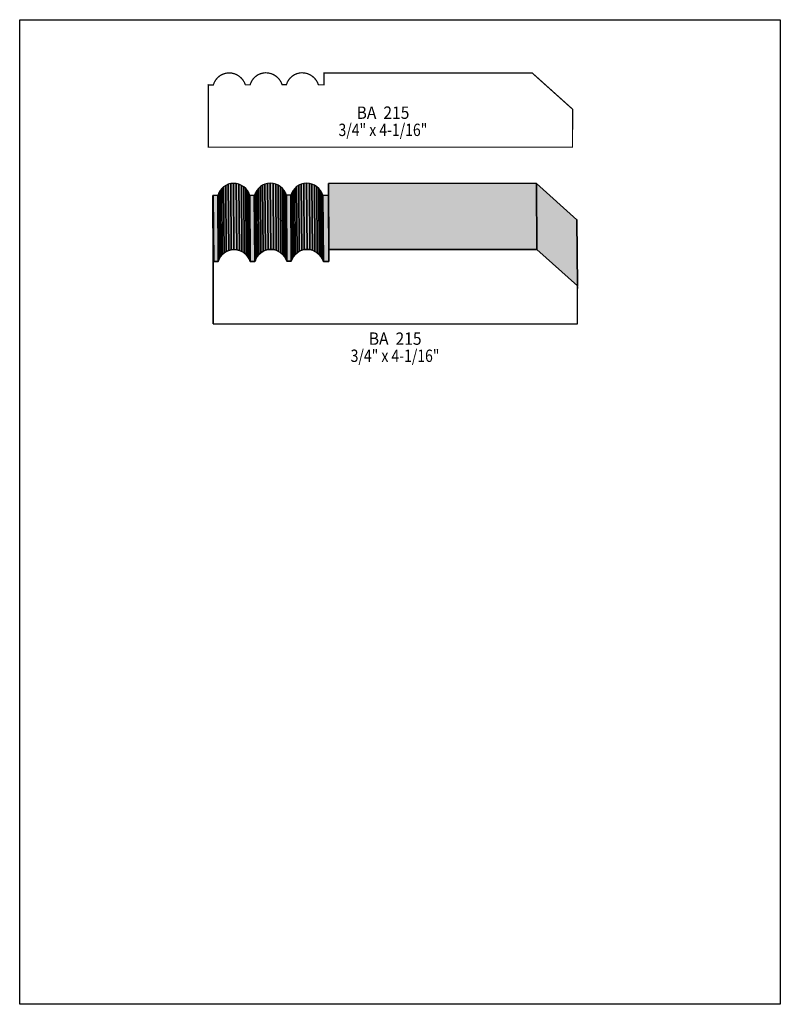
# Model space of a CAD drawing. Extents: x 0 to 8.5, y -6.5 to 4.5.
import ezdxf
from ezdxf.enums import TextEntityAlignment as Align

# ---------------------------------------------------------------- set-up
doc = ezdxf.new("R2010")
doc.units = 0
doc.header["$LTSCALE"] = 0.044
doc.layers.get('0').update_dxf_attribs({"linetype": 'CONTINUOUS'})
doc.layers.add('FOREGROUND', color=7, linetype='CONTINUOUS')
doc.styles.add('SN0', font='ROMAND', dxfattribs={"width": 0.00044})

msp = doc.modelspace()

# ---------------------------------------------------------------- linework, layer by layer
at = {"linetype": 'CONTINUOUS', "const_width": 0.01408}
msp.add_lwpolyline([(6.17804, 3.44124), (6.17804, 3.02896), (2.10892, 3.02896), (2.10892, 3.70656), (2.10892, 3.70392), (2.10892, 3.72504), (2.1142, 3.72372), (2.16348, 3.72372), (2.17536, 3.7532), (2.18988, 3.77872), (2.20836, 3.80116), (2.22992, 3.82052), (2.24136, 3.82932), (2.26732, 3.84296), (2.29548, 3.85264), (2.3254, 3.85792), (2.3408, 3.85836), (2.3716, 3.85572), (2.40108, 3.84824), (2.4288, 3.83636), (2.45388, 3.82008), (2.47632, 3.80072), (2.49524, 3.77784), (2.51064, 3.75276), (2.52208, 3.72504), (2.57268, 3.72504), (2.57532, 3.72636), (2.58588, 3.75452), (2.60084, 3.78004), (2.61888, 3.80248), (2.64044, 3.82184), (2.66464, 3.83812), (2.69148, 3.84956), (2.72052, 3.85704), (2.73592, 3.85924), (2.75132, 3.85968), (2.78212, 3.85704), (2.8116, 3.84956), (2.83932, 3.83768), (2.8644, 3.8214), (2.88684, 3.80204), (2.9062, 3.77916), (2.9216, 3.75408), (2.9326, 3.72636), (2.98056, 3.72636), (2.99112, 3.75452), (3.00608, 3.78004), (3.02412, 3.80248), (3.04568, 3.82184), (3.06988, 3.83812), (3.09672, 3.84956), (3.12576, 3.85704), (3.14116, 3.85924), (3.15656, 3.85968), (3.18736, 3.85704), (3.21684, 3.84956), (3.24456, 3.83768), (3.26964, 3.8214), (3.29208, 3.80204), (3.31144, 3.77916), (3.32684, 3.75408), (3.33784, 3.72636), (3.3396, 3.72504), (3.40076, 3.72504), (3.40076, 3.85836), (5.72616, 3.85836), (6.17804, 3.45312), (6.17936, 3.45048), (6.17936, 3.421), (6.17804, 3.44124)], dxfattribs=at)
at = {"linetype": 'CONTINUOUS'}
for points in [[(2.24444, 1.80576), (2.23916, 2.54408), (2.22464, 2.51856), (2.22948, 1.78024), (2.24444, 1.80576)], [(2.26248, 1.82864), (2.25764, 2.56696), (2.23916, 2.54408), (2.24444, 1.80576), (2.26248, 1.82864)], [(2.28404, 1.848), (2.2792, 2.58632), (2.25764, 2.56696), (2.26248, 1.82864), (2.28404, 1.848)], [(2.30868, 1.86384), (2.3034, 2.60216), (2.2792, 2.58632), (2.28404, 1.848), (2.30868, 1.86384)], [(2.33552, 1.87572), (2.33024, 2.61404), (2.3034, 2.60216), (2.30868, 1.86384), (2.33552, 1.87572)], [(2.36412, 1.8832), (2.35928, 2.62152), (2.33024, 2.61404), (2.33552, 1.87572), (2.36412, 1.8832)], [(2.39492, 1.8854), (2.39008, 2.62372), (2.35928, 2.62152), (2.36412, 1.8832), (2.39492, 1.8854)], [(2.42616, 1.8832), (2.42088, 2.62152), (2.39008, 2.62372), (2.39492, 1.8854), (2.42616, 1.8832)], [(2.45564, 1.87528), (2.45036, 2.6136), (2.42088, 2.62152), (2.42616, 1.8832), (2.45564, 1.87528)], [(2.48292, 1.8634), (2.47808, 2.60172), (2.45036, 2.6136), (2.45564, 1.87528), (2.48292, 1.8634)], [(2.50844, 1.84756), (2.50316, 2.58588), (2.47808, 2.60172), (2.48292, 1.8634), (2.50844, 1.84756)], [(2.53088, 1.82776), (2.5256, 2.56608), (2.50316, 2.58588), (2.50844, 1.84756), (2.53088, 1.82776)], [(2.5498, 1.80532), (2.54496, 2.54364), (2.5256, 2.56608), (2.53088, 1.82776), (2.5498, 1.80532)], [(2.5652, 1.7798), (2.56036, 2.51812), (2.54496, 2.54364), (2.5498, 1.80532), (2.5652, 1.7798)], [(2.65496, 1.80708), (2.65012, 2.5454), (2.63516, 2.51988), (2.64044, 1.78156), (2.65496, 1.80708)], [(2.67344, 1.82996), (2.66816, 2.56828), (2.65012, 2.5454), (2.65496, 1.80708), (2.67344, 1.82996)], [(2.69456, 1.84932), (2.68972, 2.58764), (2.66816, 2.56828), (2.67344, 1.82996), (2.69456, 1.84932)], [(2.7192, 1.86516), (2.71392, 2.60348), (2.68972, 2.58764), (2.69456, 1.84932), (2.7192, 1.86516)], [(2.74604, 1.87704), (2.7412, 2.61536), (2.71392, 2.60348), (2.7192, 1.86516), (2.74604, 1.87704)], [(2.77508, 1.88452), (2.7698, 2.62284), (2.7412, 2.61536), (2.74604, 1.87704), (2.77508, 1.88452)], [(2.80588, 1.88672), (2.8006, 2.62504), (2.7698, 2.62284), (2.77508, 1.88452), (2.80588, 1.88672)], [(2.83668, 1.88452), (2.83184, 2.62284), (2.8006, 2.62504), (2.80588, 1.88672), (2.83668, 1.88452)], [(2.86616, 1.8766), (2.86132, 2.61492), (2.83184, 2.62284), (2.83668, 1.88452), (2.86616, 1.8766)], [(2.89388, 1.86472), (2.8886, 2.60304), (2.86132, 2.61492), (2.86616, 1.8766), (2.89388, 1.86472)], [(2.91896, 1.84888), (2.91368, 2.5872), (2.8886, 2.60304), (2.89388, 1.86472), (2.91896, 1.84888)], [(2.9414, 1.82908), (2.93612, 2.5674), (2.91368, 2.5872), (2.91896, 1.84888), (2.9414, 1.82908)], [(2.96032, 1.80664), (2.95548, 2.54496), (2.93612, 2.5674), (2.9414, 1.82908), (2.96032, 1.80664)], [(2.97572, 1.78112), (2.97088, 2.51944), (2.95548, 2.54496), (2.96032, 1.80664), (2.97572, 1.78112)], [(3.0602, 1.80708), (3.05536, 2.5454), (3.04084, 2.51988), (3.04568, 1.78156), (3.0602, 1.80708)], [(3.07868, 1.82952), (3.0734, 2.56784), (3.05536, 2.5454), (3.0602, 1.80708), (3.07868, 1.82952)], [(3.0998, 1.84932), (3.09496, 2.58764), (3.0734, 2.56784), (3.07868, 1.82952), (3.0998, 1.84932)], [(3.12444, 1.86516), (3.11916, 2.60348), (3.09496, 2.58764), (3.0998, 1.84932), (3.12444, 1.86516)], [(3.15128, 1.87704), (3.14644, 2.61536), (3.11916, 2.60348), (3.12444, 1.86516), (3.15128, 1.87704)], [(3.18032, 1.88452), (3.17548, 2.62284), (3.14644, 2.61536), (3.15128, 1.87704), (3.18032, 1.88452)], [(3.21112, 1.88672), (3.20584, 2.62504), (3.17548, 2.62284), (3.18032, 1.88452), (3.21112, 1.88672)], [(3.24192, 1.88408), (3.23708, 2.6224), (3.20584, 2.62504), (3.21112, 1.88672), (3.24192, 1.88408)], [(3.2714, 1.8766), (3.26656, 2.61492), (3.23708, 2.6224), (3.24192, 1.88408), (3.2714, 1.8766)], [(3.29912, 1.86472), (3.29384, 2.60304), (3.26656, 2.61492), (3.2714, 1.8766), (3.29912, 1.86472)], [(3.3242, 1.84888), (3.31936, 2.5872), (3.29384, 2.60304), (3.29912, 1.86472), (3.3242, 1.84888)], [(3.34664, 1.82908), (3.34136, 2.5674), (3.31936, 2.5872), (3.3242, 1.84888), (3.34664, 1.82908)], [(3.36556, 1.80664), (3.36072, 2.54496), (3.34136, 2.5674), (3.34664, 1.82908), (3.36556, 1.80664)], [(3.38096, 1.78112), (3.37612, 2.51944), (3.36072, 2.54496), (3.36556, 1.80664), (3.38096, 1.78112)], [(3.45488, 1.8854), (3.45004, 2.62372), (3.45004, 2.4904), (3.45488, 1.75208), (3.45488, 1.8854)], [(5.78028, 1.8854), (5.77544, 2.62372), (3.45004, 2.62372), (3.45488, 1.8854), (5.78028, 1.8854)], [(6.23216, 1.48016), (6.22732, 2.21848), (5.77544, 2.62372), (5.78028, 1.8854), (6.23216, 1.48016)], [(2.16304, 1.75208), (2.1582, 2.4904), (2.1582, 1.79432), (2.16304, 1.05644), (2.16304, 1.75208)], [(2.16832, 1.75076), (2.16348, 2.48908), (2.1582, 2.4904), (2.16304, 1.75208), (2.16832, 1.75076)], [(2.2176, 1.75076), (2.21276, 2.48908), (2.16348, 2.48908), (2.16832, 1.75076), (2.2176, 1.75076)], [(2.21892, 1.75208), (2.21408, 2.4904), (2.21276, 2.48908), (2.2176, 1.75076), (2.21892, 1.75208)], [(2.22948, 1.78024), (2.22464, 2.51856), (2.21408, 2.4904), (2.21892, 1.75208), (2.22948, 1.78024)], [(2.5762, 1.75208), (2.57136, 2.4904), (2.56036, 2.51812), (2.5652, 1.7798), (2.5762, 1.75208)], [(2.6268, 1.75208), (2.62196, 2.4904), (2.57136, 2.4904), (2.5762, 1.75208), (2.6268, 1.75208)], [(2.62988, 1.7534), (2.6246, 2.49172), (2.62196, 2.4904), (2.6268, 1.75208), (2.62988, 1.7534)], [(2.64044, 1.78156), (2.63516, 2.51988), (2.6246, 2.49172), (2.62988, 1.7534), (2.64044, 1.78156)], [(2.98716, 1.7534), (2.98188, 2.49172), (2.97088, 2.51944), (2.97572, 1.78112), (2.98716, 1.7534)], [(3.0338, 1.7534), (3.02852, 2.49172), (2.98188, 2.49172), (2.98716, 1.7534), (3.0338, 1.7534)], [(3.03512, 1.7534), (3.02984, 2.49172), (3.02852, 2.49172), (3.0338, 1.7534), (3.03512, 1.7534)], [(3.04568, 1.78156), (3.04084, 2.51988), (3.02984, 2.49172), (3.03512, 1.7534), (3.04568, 1.78156)], [(3.3924, 1.7534), (3.38712, 2.49172), (3.37612, 2.51944), (3.38096, 1.78112), (3.3924, 1.7534)], [(3.39372, 1.75208), (3.38888, 2.4904), (3.38712, 2.49172), (3.3924, 1.7534), (3.39372, 1.75208)], [(3.45488, 1.75208), (3.45004, 2.4904), (3.38888, 2.4904), (3.39372, 1.75208), (3.45488, 1.75208)], [(6.23348, 1.47752), (6.22864, 2.21584), (6.22732, 2.21848), (6.23216, 1.48016), (6.23348, 1.47752)], [(6.23348, 1.44804), (6.23348, 1.47752), (6.23216, 1.48016), (5.78028, 1.8854), (3.45488, 1.8854), (3.45488, 1.75208), (3.39372, 1.75208), (3.38096, 1.78112), (3.36556, 1.80664), (3.34664, 1.82908), (3.3242, 1.84888), (3.29912, 1.86472), (3.2714, 1.8766), (3.24192, 1.88408), (3.21112, 1.88672), (3.18032, 1.88452), (3.15128, 1.87704), (3.12444, 1.86516), (3.0998, 1.84932), (3.07868, 1.82952), (3.0602, 1.80708), (3.04568, 1.78156), (3.03512, 1.7534), (2.98716, 1.7534), (2.97572, 1.78112), (2.96032, 1.80664), (2.9414, 1.82908), (2.91896, 1.84888), (2.89388, 1.86472), (2.86616, 1.8766), (2.83668, 1.88452), (2.80588, 1.88672), (2.77508, 1.88452), (2.74604, 1.87704), (2.7192, 1.86516), (2.69456, 1.84932), (2.67344, 1.82996), (2.65496, 1.80708), (2.64044, 1.78156), (2.62988, 1.7534), (2.6268, 1.75208), (2.5762, 1.75208), (2.5652, 1.7798), (2.5498, 1.80532), (2.53088, 1.82776), (2.50844, 1.84756), (2.48292, 1.8634), (2.45564, 1.87528), (2.42616, 1.8832), (2.39492, 1.8854), (2.36412, 1.8832), (2.33552, 1.87572), (2.30868, 1.86384), (2.28404, 1.848), (2.26248, 1.82864), (2.24444, 1.80576), (2.22948, 1.78024), (2.2176, 1.75076), (2.16832, 1.75076), (2.16304, 1.75208), (2.16304, 1.05644), (6.23216, 1.05644), (6.23216, 1.46828), (6.23348, 1.44804)]]:
    msp.add_lwpolyline(points, dxfattribs=at)
at = {"color": 15}
for points in [[(2.24444, 1.80576), (2.23916, 2.54408), (2.22948, 1.78024), (2.22464, 2.51856)], [(2.26248, 1.82864), (2.25764, 2.56696), (2.24444, 1.80576), (2.23916, 2.54408)], [(2.28404, 1.848), (2.2792, 2.58632), (2.26248, 1.82864), (2.25764, 2.56696)], [(2.30868, 1.86384), (2.3034, 2.60216), (2.28404, 1.848), (2.2792, 2.58632)], [(2.33552, 1.87572), (2.33024, 2.61404), (2.30868, 1.86384), (2.3034, 2.60216)], [(2.36412, 1.8832), (2.35928, 2.62152), (2.33552, 1.87572), (2.33024, 2.61404)], [(2.39492, 1.8854), (2.39008, 2.62372), (2.36412, 1.8832), (2.35928, 2.62152)], [(2.42616, 1.8832), (2.42088, 2.62152), (2.39492, 1.8854), (2.39008, 2.62372)], [(2.45564, 1.87528), (2.45036, 2.6136), (2.42616, 1.8832), (2.42088, 2.62152)], [(2.48292, 1.8634), (2.47808, 2.60172), (2.45564, 1.87528), (2.45036, 2.6136)], [(2.50844, 1.84756), (2.50316, 2.58588), (2.48292, 1.8634), (2.47808, 2.60172)], [(2.53088, 1.82776), (2.5256, 2.56608), (2.50844, 1.84756), (2.50316, 2.58588)], [(2.5498, 1.80532), (2.54496, 2.54364), (2.53088, 1.82776), (2.5256, 2.56608)], [(2.5652, 1.7798), (2.56036, 2.51812), (2.5498, 1.80532), (2.54496, 2.54364)], [(2.65496, 1.80708), (2.65012, 2.5454), (2.64044, 1.78156), (2.63516, 2.51988)], [(2.67344, 1.82996), (2.66816, 2.56828), (2.65496, 1.80708), (2.65012, 2.5454)], [(2.69456, 1.84932), (2.68972, 2.58764), (2.67344, 1.82996), (2.66816, 2.56828)], [(2.7192, 1.86516), (2.71392, 2.60348), (2.69456, 1.84932), (2.68972, 2.58764)], [(2.74604, 1.87704), (2.7412, 2.61536), (2.7192, 1.86516), (2.71392, 2.60348)], [(2.77508, 1.88452), (2.7698, 2.62284), (2.74604, 1.87704), (2.7412, 2.61536)], [(2.80588, 1.88672), (2.8006, 2.62504), (2.77508, 1.88452), (2.7698, 2.62284)], [(2.83668, 1.88452), (2.83184, 2.62284), (2.80588, 1.88672), (2.8006, 2.62504)], [(2.86616, 1.8766), (2.86132, 2.61492), (2.83668, 1.88452), (2.83184, 2.62284)], [(2.89388, 1.86472), (2.8886, 2.60304), (2.86616, 1.8766), (2.86132, 2.61492)], [(2.91896, 1.84888), (2.91368, 2.5872), (2.89388, 1.86472), (2.8886, 2.60304)], [(2.9414, 1.82908), (2.93612, 2.5674), (2.91896, 1.84888), (2.91368, 2.5872)], [(2.96032, 1.80664), (2.95548, 2.54496), (2.9414, 1.82908), (2.93612, 2.5674)], [(2.97572, 1.78112), (2.97088, 2.51944), (2.96032, 1.80664), (2.95548, 2.54496)], [(3.0602, 1.80708), (3.05536, 2.5454), (3.04568, 1.78156), (3.04084, 2.51988)], [(3.07868, 1.82952), (3.0734, 2.56784), (3.0602, 1.80708), (3.05536, 2.5454)], [(3.0998, 1.84932), (3.09496, 2.58764), (3.07868, 1.82952), (3.0734, 2.56784)], [(3.12444, 1.86516), (3.11916, 2.60348), (3.0998, 1.84932), (3.09496, 2.58764)], [(3.15128, 1.87704), (3.14644, 2.61536), (3.12444, 1.86516), (3.11916, 2.60348)], [(3.18032, 1.88452), (3.17548, 2.62284), (3.15128, 1.87704), (3.14644, 2.61536)], [(3.21112, 1.88672), (3.20584, 2.62504), (3.18032, 1.88452), (3.17548, 2.62284)], [(3.24192, 1.88408), (3.23708, 2.6224), (3.21112, 1.88672), (3.20584, 2.62504)], [(3.2714, 1.8766), (3.26656, 2.61492), (3.24192, 1.88408), (3.23708, 2.6224)], [(3.29912, 1.86472), (3.29384, 2.60304), (3.2714, 1.8766), (3.26656, 2.61492)], [(3.3242, 1.84888), (3.31936, 2.5872), (3.29912, 1.86472), (3.29384, 2.60304)], [(3.34664, 1.82908), (3.34136, 2.5674), (3.3242, 1.84888), (3.31936, 2.5872)], [(3.36556, 1.80664), (3.36072, 2.54496), (3.34664, 1.82908), (3.34136, 2.5674)], [(3.38096, 1.78112), (3.37612, 2.51944), (3.36556, 1.80664), (3.36072, 2.54496)], [(3.45488, 1.8854), (3.45004, 2.62372), (3.45488, 1.75208), (3.45004, 2.4904)], [(5.78028, 1.8854), (5.77544, 2.62372), (3.45488, 1.8854), (3.45004, 2.62372)], [(6.23216, 1.48016), (6.22732, 2.21848), (5.78028, 1.8854), (5.77544, 2.62372)], [(2.16304, 1.75208), (2.1582, 2.4904), (2.16304, 1.05644), (2.1582, 1.79432)], [(2.16832, 1.75076), (2.16348, 2.48908), (2.16304, 1.75208), (2.1582, 2.4904)], [(2.2176, 1.75076), (2.21276, 2.48908), (2.16832, 1.75076), (2.16348, 2.48908)], [(2.21892, 1.75208), (2.21408, 2.4904), (2.2176, 1.75076), (2.21276, 2.48908)], [(2.22948, 1.78024), (2.22464, 2.51856), (2.21892, 1.75208), (2.21408, 2.4904)], [(2.5762, 1.75208), (2.57136, 2.4904), (2.5652, 1.7798), (2.56036, 2.51812)], [(2.6268, 1.75208), (2.62196, 2.4904), (2.5762, 1.75208), (2.57136, 2.4904)], [(2.62988, 1.7534), (2.6246, 2.49172), (2.6268, 1.75208), (2.62196, 2.4904)], [(2.64044, 1.78156), (2.63516, 2.51988), (2.62988, 1.7534), (2.6246, 2.49172)], [(2.98716, 1.7534), (2.98188, 2.49172), (2.97572, 1.78112), (2.97088, 2.51944)], [(3.0338, 1.7534), (3.02852, 2.49172), (2.98716, 1.7534), (2.98188, 2.49172)], [(3.03512, 1.7534), (3.02984, 2.49172), (3.0338, 1.7534), (3.02852, 2.49172)], [(3.04568, 1.78156), (3.04084, 2.51988), (3.03512, 1.7534), (3.02984, 2.49172)], [(3.3924, 1.7534), (3.38712, 2.49172), (3.38096, 1.78112), (3.37612, 2.51944)], [(3.39372, 1.75208), (3.38888, 2.4904), (3.3924, 1.7534), (3.38712, 2.49172)], [(3.45488, 1.75208), (3.45004, 2.4904), (3.39372, 1.75208), (3.38888, 2.4904)], [(6.23348, 1.47752), (6.22864, 2.21584), (6.23216, 1.48016), (6.22732, 2.21848)]]:
    msp.add_solid(points, dxfattribs=at)
at = {"layer": 'FOREGROUND', "linetype": 'CONTINUOUS'}
msp.add_lwpolyline([(0, 4.4528), (8.49992, 4.4528), (8.49992, -6.5472), (0, -6.5472), (0, 4.4528)], dxfattribs=at)
msp.add_lwpolyline([(0, 4.4528), (8.49992, 4.4528), (8.49992, -6.5472), (0, -6.5472), (0, 4.4528)], dxfattribs=at)

# ---------------------------------------------------------------- texts
at = {"style": 'SN0'}
for s, p, p2 in [('BA  215', (3.76508, 3.34488), (4.35485, 3.34488)), ('3/4" x 4-1/16"', (3.56312, 3.15304), (4.55523, 3.15304)), ('BA  215', (3.90104, 0.8206), (4.49081, 0.8206)), ('3/4" x 4-1/16"', (3.69864, 0.6292), (4.69075, 0.6292))]:
    msp.add_text(s, height=0.138096, dxfattribs=at).set_placement(p, p2, align=Align.FIT)

doc.saveas('drawing.dxf')
